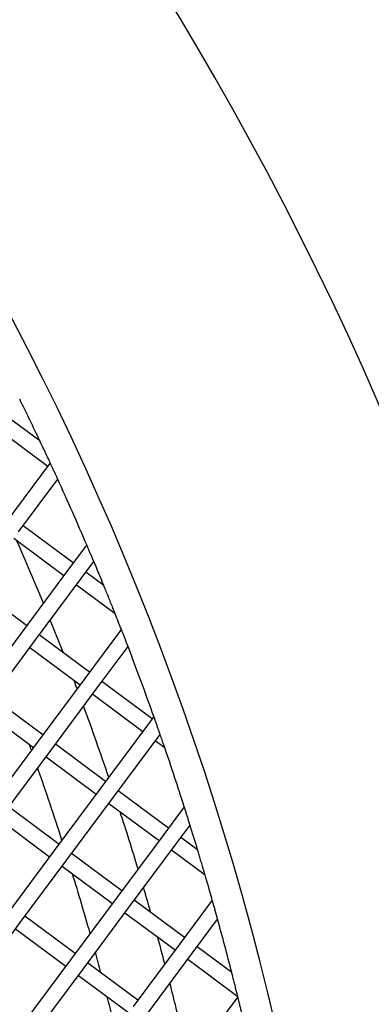
# Model space of a CAD drawing. Units: millimetres. Extents: x 48396 to 51652, y 1412 to 4221.
# Drawn here: x 49121 to 49144, y 1923 to 1986 of the extents above; entities that cross this region are included whole.
import ezdxf

# ---------------------------------------------------------------- set-up
doc = ezdxf.new("R2010")
doc.units = ezdxf.units.MM
doc.header["$LTSCALE"] = 15

msp = doc.modelspace()

# ---------------------------------------------------------------- linework, layer by layer
for p, q in [((49122.325, 1958.788), (49120.218, 1960.353)), ((49119.622, 1959.55), (49122.833, 1957.165)), ((49122.988, 1957.374), (49120.15, 1953.553)), ((49120.952, 1952.956), (49123.465, 1956.339)), ((49124.462, 1950.973), (49121.251, 1953.358)), ((49120.654, 1952.555), (49123.865, 1950.17)), ((49125.323, 1952.132), (49124.164, 1950.571)), ((49124.164, 1950.571), (49121.182, 1946.557)), ((49124.966, 1949.975), (49125.775, 1951.064)), ((49121.985, 1945.961), (49124.966, 1949.975)), ((49126.415, 1949.522), (49125.265, 1950.376)), ((49121.48, 1946.959), (49118.269, 1949.344)), ((49124.668, 1949.574), (49127.133, 1947.743)), ((49127.534, 1946.724), (49125.196, 1943.576)), ((49121.182, 1946.557), (49118.201, 1942.543)), ((49125.494, 1943.977), (49122.283, 1946.362)), ((49119.004, 1941.947), (49121.985, 1945.961)), ((49121.687, 1945.56), (49124.898, 1943.175)), ((49125.999, 1942.98), (49127.961, 1945.622)), ((49125.196, 1943.576), (49122.215, 1939.562)), ((49123.018, 1938.966), (49125.999, 1942.98)), ((49129.508, 1940.996), (49126.297, 1943.381)), ((49122.513, 1939.963), (49119.302, 1942.348)), ((49125.701, 1942.578), (49128.912, 1940.193)), ((49118.706, 1941.546), (49121.917, 1939.161)), ((49129.615, 1941.14), (49129.21, 1940.595)), ((49129.21, 1940.595), (49126.229, 1936.581)), ((49127.032, 1935.984), (49130.013, 1939.998)), ((49130.013, 1939.998), (49130.015, 1940.001)), ((49122.215, 1939.562), (49119.234, 1935.548)), ((49126.527, 1936.982), (49123.316, 1939.367)), ((49129.715, 1939.597), (49130.305, 1939.158)), ((49120.036, 1934.952), (49123.018, 1938.966)), ((49122.72, 1938.564), (49125.931, 1936.179)), ((49126.229, 1936.581), (49123.248, 1932.567)), ((49124.05, 1931.97), (49127.032, 1935.984)), ((49130.541, 1934.001), (49127.33, 1936.386)), ((49123.546, 1932.968), (49120.335, 1935.353)), ((49126.734, 1935.583), (49129.945, 1933.198)), ((49131.557, 1935.369), (49130.243, 1933.599)), ((49119.738, 1934.55), (49122.95, 1932.165)), ((49131.046, 1933.003), (49131.928, 1934.191)), ((49130.243, 1933.599), (49127.262, 1929.585)), ((49128.064, 1928.989), (49131.046, 1933.003)), ((49132.412, 1932.611), (49131.344, 1933.405)), ((49123.248, 1932.567), (49120.266, 1928.553)), ((49127.56, 1929.987), (49124.349, 1932.372)), ((49130.748, 1932.602), (49132.886, 1931.014)), ((49121.069, 1927.957), (49124.05, 1931.97)), ((49123.752, 1931.569), (49126.963, 1929.184)), ((49127.262, 1929.585), (49124.28, 1925.572)), ((49131.574, 1927.006), (49128.363, 1929.391)), ((49133.35, 1929.397), (49131.276, 1926.604)), ((49125.083, 1924.975), (49128.064, 1928.989)), ((49127.766, 1928.588), (49130.977, 1926.203)), ((49118.088, 1923.943), (49121.069, 1927.957)), ((49124.578, 1925.973), (49121.367, 1928.358)), ((49132.078, 1926.008), (49133.69, 1928.177)), ((49120.771, 1927.555), (49123.982, 1925.17)), ((49131.276, 1926.604), (49128.294, 1922.59)), ((49129.097, 1921.994), (49132.078, 1926.008)), ((49134.594, 1924.762), (49132.377, 1926.409)), ((49124.28, 1925.572), (49121.299, 1921.558)), ((49128.592, 1922.992), (49125.381, 1925.377)), ((49131.78, 1925.607), (49134.977, 1923.232)), ((49122.102, 1920.961), (49125.083, 1924.975)), ((49124.785, 1924.574), (49127.996, 1922.189)), ((49134.983, 1923.21), (49132.308, 1919.609))]:
    msp.add_line(p, q)
for radius, start, end in [(208.204, 353.44407, 159.31516), (222.128, 352.9992, 67.41662), (220.972, 353.03397, 67.24005), (221.1, 353.03011, 67.24005), (223.1, 352.97023, 63.39789), (189.4, 354.14958, 158.60965), (187.5, 25.36337, 26.26834), (187.5, 23.13264, 24.53792), (183.5, 22.40109, 23.76458), (187.5, 22.26802, 22.7782), (183.5, 21.32886, 22.03614), (187.5, 21.34712, 21.68189), (187.5, 19.52606, 20.98588), (183.5, 20.56177, 20.7455), (183.5, 18.6835, 20.18937), (179.4, 19.71264, 19.84033), (187.5, 17.66526, 18.88487), (179.4, 17.77126, 19.32796), (183.5, 16.76156, 17.95672), (187.5, 16.78314, 17.28792), (179.4, 15.78153, 17.05259), (187.5, 15.75991, 16.27384), (183.5, 15.85645, 16.37146), (187.5, 14.29342, 15.37302), (183.5, 14.79041, 15.34696), (179.4, 14.94902, 15.37723), (183.5, 13.36405, 14.38972), (179.4, 13.73704, 14.43826), (187.5, 13.80438, 13.81143)]:
    msp.add_arc((48952.898, 1878.471), radius, start, end)
for points, knots in [([(49122.988, 1957.374), (49122.979, 1957.395), (49122.969, 1957.416), (49122.898, 1957.569), (49122.834, 1957.705), (49122.717, 1957.956), (49122.652, 1958.094), (49122.527, 1958.36), (49122.467, 1958.488), (49122.394, 1958.643), (49122.37, 1958.692), (49122.345, 1958.746), (49122.338, 1958.761), (49122.328, 1958.782), (49122.325, 1958.788), (49122.325, 1958.788)], [-0.1693915, -0.1693915, -0.1693915, -0.1693915, -0.1628166, -0.1628166, -0.121393, -0.121393, -0.0796078, -0.0796078, -0.0378225, -0.0378225, -0.0189113, -0.0189113, -0.0094556, -0.0094556, 0, 0, 0, 0]), ([(49123.465, 1956.339), (49123.465, 1956.339), (49123.459, 1956.352), (49123.436, 1956.402), (49123.418, 1956.44), (49123.377, 1956.53), (49123.35, 1956.59), (49123.289, 1956.721), (49123.257, 1956.792), (49123.197, 1956.923), (49123.164, 1956.993), (49123.104, 1957.124), (49123.076, 1957.184), (49123.035, 1957.274), (49123.017, 1957.311), (49122.994, 1957.361), (49122.988, 1957.374), (49122.988, 1957.374)], [0, 0, 0, 0, 0.0187214, 0.0187214, 0.0374428, 0.0374428, 0.0590868, 0.0590868, 0.0807307, 0.0807307, 0.1023463, 0.1023463, 0.1239619, 0.1239619, 0.1426796, 0.1426796, 0.1613974, 0.1613974, 0.1613974, 0.1613974]), ([(49125.775, 1951.064), (49125.775, 1951.064), (49125.77, 1951.077), (49125.748, 1951.129), (49125.732, 1951.168), (49125.693, 1951.26), (49125.666, 1951.323), (49125.609, 1951.459), (49125.578, 1951.531), (49125.521, 1951.667), (49125.49, 1951.739), (49125.433, 1951.875), (49125.406, 1951.937), (49125.367, 1952.029), (49125.351, 1952.067), (49125.329, 1952.119), (49125.323, 1952.132), (49125.323, 1952.132)], [0, 0, 0, 0, 0.0187089, 0.0187089, 0.0374178, 0.0374178, 0.0594663, 0.0594663, 0.0815148, 0.0815148, 0.1035317, 0.1035317, 0.1255485, 0.1255485, 0.1442532, 0.1442532, 0.1629579, 0.1629579, 0.1629579, 0.1629579]), ([(49127.133, 1947.743), (49127.133, 1947.743), (49127.131, 1947.748), (49127.123, 1947.768), (49127.117, 1947.782), (49127.096, 1947.834), (49127.077, 1947.882), (49127.02, 1948.027), (49126.973, 1948.144), (49126.875, 1948.387), (49126.824, 1948.514), (49126.73, 1948.747), (49126.679, 1948.874), (49126.579, 1949.119), (49126.532, 1949.236), (49126.472, 1949.382), (49126.453, 1949.43), (49126.431, 1949.483), (49126.425, 1949.497), (49126.417, 1949.517), (49126.415, 1949.522), (49126.415, 1949.522)], [-0.2256511, -0.2256511, -0.2256511, -0.2256511, -0.2162955, -0.2162955, -0.2069399, -0.2069399, -0.1882286, -0.1882286, -0.150687, -0.150687, -0.1131454, -0.1131454, -0.0753422, -0.0753422, -0.037539, -0.037539, -0.0187695, -0.0187695, -0.0093847, -0.0093847, 0, 0, 0, 0]), ([(49127.961, 1945.622), (49127.961, 1945.622), (49127.956, 1945.635), (49127.936, 1945.688), (49127.921, 1945.728), (49127.884, 1945.823), (49127.859, 1945.888), (49127.805, 1946.028), (49127.776, 1946.104), (49127.721, 1946.244), (49127.692, 1946.319), (49127.638, 1946.459), (49127.613, 1946.524), (49127.576, 1946.619), (49127.56, 1946.658), (49127.54, 1946.71), (49127.534, 1946.724), (49127.534, 1946.724)], [0, 0, 0, 0, 0.018696, 0.018696, 0.037392, 0.037392, 0.0598918, 0.0598918, 0.0823915, 0.0823915, 0.1048559, 0.1048559, 0.1273202, 0.1273202, 0.1460114, 0.1460114, 0.1647025, 0.1647025, 0.1647025, 0.1647025]), ([(49130.015, 1940.001), (49130.015, 1940.001), (49130.01, 1940.015), (49129.991, 1940.07), (49129.977, 1940.11), (49129.943, 1940.208), (49129.919, 1940.275), (49129.868, 1940.421), (49129.841, 1940.499), (49129.79, 1940.644), (49129.763, 1940.721), (49129.712, 1940.867), (49129.688, 1940.934), (49129.653, 1941.032), (49129.639, 1941.072), (49129.62, 1941.126), (49129.615, 1941.14), (49129.615, 1941.14)], [0, 0, 0, 0, 0.0186829, 0.0186829, 0.0373657, 0.0373657, 0.0603702, 0.0603702, 0.0833746, 0.0833746, 0.1063393, 0.1063393, 0.129304, 0.129304, 0.1479813, 0.1479813, 0.1666585, 0.1666585, 0.1666585, 0.1666585]), ([(49130.305, 1939.158), (49130.305, 1939.158), (49130.304, 1939.163), (49130.297, 1939.182), (49130.293, 1939.196), (49130.275, 1939.247), (49130.259, 1939.294), (49130.212, 1939.431), (49130.174, 1939.54), (49130.096, 1939.768), (49130.055, 1939.887), (49130.016, 1939.997), (49130.016, 1939.999), (49130.015, 1940.001)], [0.2135945, 0.2135945, 0.2135945, 0.2135945, 0.2229191, 0.2229191, 0.2322437, 0.2322437, 0.250893, 0.250893, 0.2855216, 0.2855216, 0.3201503, 0.3201503, 0.3207227, 0.3207227, 0.3207227, 0.3207227]), ([(49131.928, 1934.191), (49131.928, 1934.191), (49131.923, 1934.205), (49131.906, 1934.261), (49131.893, 1934.302), (49131.862, 1934.403), (49131.84, 1934.474), (49131.792, 1934.625), (49131.767, 1934.706), (49131.72, 1934.856), (49131.694, 1934.936), (49131.646, 1935.087), (49131.624, 1935.157), (49131.592, 1935.258), (49131.579, 1935.299), (49131.562, 1935.354), (49131.557, 1935.369), (49131.557, 1935.369)], [0, 0, 0, 0, 0.0186697, 0.0186697, 0.0373394, 0.0373394, 0.0609102, 0.0609102, 0.084481, 0.084481, 0.108007, 0.108007, 0.131533, 0.131533, 0.1501962, 0.1501962, 0.1688594, 0.1688594, 0.1688594, 0.1688594]), ([(49132.886, 1931.014), (49132.886, 1931.014), (49132.885, 1931.018), (49132.879, 1931.036), (49132.875, 1931.05), (49132.861, 1931.1), (49132.847, 1931.146), (49132.809, 1931.278), (49132.779, 1931.38), (49132.715, 1931.595), (49132.682, 1931.707), (49132.62, 1931.915), (49132.587, 1932.028), (49132.522, 1932.243), (49132.492, 1932.346), (49132.452, 1932.478), (49132.438, 1932.525), (49132.423, 1932.575), (49132.419, 1932.589), (49132.413, 1932.607), (49132.412, 1932.611), (49132.412, 1932.611)], [-0.2042439, -0.2042439, -0.2042439, -0.2042439, -0.1949352, -0.1949352, -0.1856266, -0.1856266, -0.1670094, -0.1670094, -0.1346603, -0.1346603, -0.1023112, -0.1023112, -0.0698045, -0.0698045, -0.0372978, -0.0372978, -0.0186489, -0.0186489, -0.0093244, -0.0093244, 0, 0, 0, 0]), ([(49133.69, 1928.177), (49133.69, 1928.177), (49133.686, 1928.193), (49133.67, 1928.25), (49133.658, 1928.292), (49133.63, 1928.396), (49133.609, 1928.469), (49133.566, 1928.627), (49133.542, 1928.711), (49133.499, 1928.866), (49133.476, 1928.95), (49133.432, 1929.107), (49133.411, 1929.18), (49133.382, 1929.283), (49133.37, 1929.325), (49133.354, 1929.382), (49133.35, 1929.397), (49133.35, 1929.397)], [0, 0, 0, 0, 0.0186568, 0.0186568, 0.0373136, 0.0373136, 0.0615227, 0.0615227, 0.0857318, 0.0857318, 0.1098903, 0.1098903, 0.1340487, 0.1340487, 0.1526979, 0.1526979, 0.1713471, 0.1713471, 0.1713471, 0.1713471]), ([(49134.977, 1923.232), (49134.977, 1923.232), (49134.976, 1923.237), (49134.972, 1923.254), (49134.969, 1923.267), (49134.957, 1923.316), (49134.945, 1923.362), (49134.914, 1923.489), (49134.89, 1923.586), (49134.839, 1923.79), (49134.812, 1923.897), (49134.763, 1924.095), (49134.736, 1924.202), (49134.684, 1924.407), (49134.66, 1924.504), (49134.627, 1924.631), (49134.616, 1924.678), (49134.603, 1924.727), (49134.6, 1924.74), (49134.595, 1924.758), (49134.594, 1924.762), (49134.594, 1924.762)], [-0.1967581, -0.1967581, -0.1967581, -0.1967581, -0.1874566, -0.1874566, -0.1781551, -0.1781551, -0.1595521, -0.1595521, -0.1290418, -0.1290418, -0.0985316, -0.0985316, -0.0678934, -0.0678934, -0.0372551, -0.0372551, -0.0186276, -0.0186276, -0.0093138, -0.0093138, 0, 0, 0, 0]), ([(49135.289, 1921.945), (49135.289, 1921.945), (49135.285, 1921.96), (49135.271, 1922.019), (49135.261, 1922.062), (49135.235, 1922.17), (49135.217, 1922.246), (49135.177, 1922.41), (49135.156, 1922.498), (49135.117, 1922.659), (49135.096, 1922.746), (49135.056, 1922.91), (49135.037, 1922.986), (49135.011, 1923.093), (49135.001, 1923.136), (49134.986, 1923.194), (49134.983, 1923.21), (49134.983, 1923.21)], [0, 0, 0, 0, 0.0186446, 0.0186446, 0.0372892, 0.0372892, 0.0622216, 0.0622216, 0.087154, 0.087154, 0.1120287, 0.1120287, 0.1369034, 0.1369034, 0.155539, 0.155539, 0.1741746, 0.1741746, 0.1741746, 0.1741746])]:
    msp.add_open_spline(points, degree=3, knots=knots)

doc.saveas('drawing.dxf')
